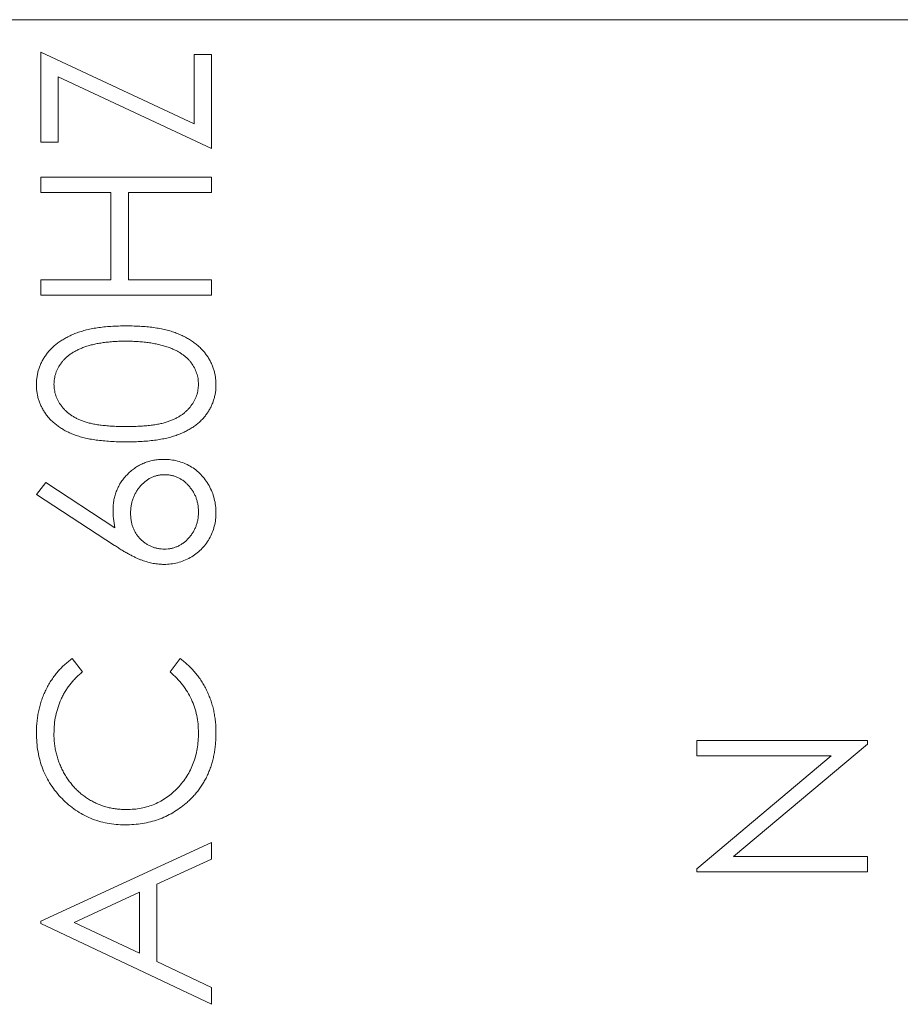
# Model space of a CAD drawing. Units: inches. Extents: x -7.7 to 36.2, y -12.4 to 31.3.
# Drawn here: x 18.3 to 18.8, y 0.1 to 0.7 of the extents above; entities that cross this region are included whole.
import ezdxf

# ---------------------------------------------------------------- set-up
doc = ezdxf.new("R2010")
doc.units = ezdxf.units.IN
doc.header["$MEASUREMENT"] = 0

msp = doc.modelspace()

# ---------------------------------------------------------------- linework, layer by layer
at = {"color": 0, "linetype": 'Continuous', "lineweight": 0, "extrusion": (0, 1, 2.22045e-16)}
for p, q in [((19.31344, 0.66943), (17.92344, 0.66943)), ((18.30928, 0.59477), (18.30928, 0.64953)), ((18.30928, 0.64953), (18.40276, 0.60583)), ((18.40276, 0.60583), (18.40276, 0.64819)), ((18.40276, 0.64819), (18.41344, 0.64819)), ((18.41344, 0.64819), (18.41344, 0.59077)), ((18.41344, 0.59077), (18.31996, 0.63446)), ((18.31996, 0.63446), (18.31996, 0.59477)), ((18.31996, 0.59477), (18.30928, 0.59477)), ((18.30928, 0.56406), (18.30928, 0.57341)), ((18.30928, 0.57341), (18.41344, 0.57341)), ((18.41344, 0.57341), (18.41344, 0.56406)), ((18.35201, 0.56406), (18.30928, 0.56406)), ((18.35201, 0.51064), (18.35201, 0.56406)), ((18.41344, 0.56406), (18.3627, 0.56406)), ((18.3627, 0.56406), (18.3627, 0.51064)), ((18.30928, 0.50129), (18.30928, 0.51064)), ((18.30928, 0.51064), (18.35201, 0.51064)), ((18.3627, 0.51064), (18.41344, 0.51064)), ((18.41344, 0.51064), (18.41344, 0.50129)), ((18.41344, 0.50129), (18.30928, 0.50129)), ((18.30661, 0.37976), (18.31226, 0.38696)), ((18.31226, 0.38696), (18.35435, 0.35944)), ((18.35414, 0.34867), (18.30661, 0.37976)), ((18.32839, 0.2796), (18.33465, 0.27142)), ((18.38807, 0.27142), (18.39427, 0.2796)), ((18.70928, 0.22018), (18.70928, 0.22952)), ((18.70928, 0.22952), (18.81344, 0.22952)), ((18.81344, 0.22952), (18.81344, 0.2274)), ((18.81344, 0.2274), (18.73165, 0.15874)), ((18.70928, 0.15136), (18.79126, 0.22018)), ((18.79126, 0.22018), (18.70928, 0.22018)), ((18.30928, 0.11935), (18.41344, 0.16742)), ((18.41344, 0.16742), (18.41344, 0.15726)), ((18.41344, 0.15726), (18.38006, 0.14186)), ((18.73165, 0.15874), (18.81344, 0.15874)), ((18.81344, 0.15874), (18.81344, 0.1494)), ((18.70928, 0.1494), (18.70928, 0.15136)), ((18.81344, 0.1494), (18.70928, 0.1494)), ((18.38006, 0.14186), (18.38006, 0.09464)), ((18.36937, 0.13694), (18.32958, 0.11858)), ((18.36937, 0.09971), (18.36937, 0.13694)), ((18.30928, 0.11801), (18.30928, 0.11935)), ((18.41344, 0.0686), (18.30928, 0.11801)), ((18.32958, 0.11858), (18.36937, 0.09971)), ((18.38006, 0.09464), (18.41344, 0.0788)), ((18.41344, 0.0788), (18.41344, 0.0686))]:
    msp.add_line(p, q, dxfattribs=at)
at = {"color": 0, "linetype": 'Continuous', "lineweight": 0}
for points, knots in [([(18.30661, 0.44664), (18.30662, 0.44747), (18.30663, 0.4483), (18.30669, 0.44913), (18.30675, 0.44994), (18.30686, 0.45076), (18.30698, 0.45157), (18.3071, 0.45236), (18.30724, 0.45315), (18.30742, 0.45392), (18.3076, 0.45471), (18.30782, 0.45548), (18.30807, 0.45624), (18.30831, 0.457), (18.30857, 0.45776), (18.30888, 0.45849), (18.30919, 0.45924), (18.30954, 0.45997), (18.3099, 0.46069), (18.31027, 0.46141), (18.31065, 0.46214), (18.31107, 0.46283), (18.3115, 0.46354), (18.31196, 0.46423), (18.31245, 0.4649), (18.31294, 0.46558), (18.31345, 0.46624), (18.31399, 0.46688), (18.31455, 0.46754), (18.31514, 0.46817), (18.31575, 0.46878), (18.31636, 0.4694), (18.31699, 0.46999), (18.31764, 0.47056), (18.31832, 0.47114), (18.31903, 0.47169), (18.31975, 0.47222), (18.32049, 0.47277), (18.32125, 0.47329), (18.32203, 0.47379), (18.32284, 0.47431), (18.32367, 0.47479), (18.32451, 0.47525), (18.32537, 0.47572), (18.32625, 0.47616), (18.32714, 0.47659), (18.32807, 0.47703), (18.32902, 0.47745), (18.32998, 0.47784), (18.33098, 0.47824), (18.332, 0.47861), (18.33302, 0.47894), (18.33412, 0.4793), (18.33523, 0.47963), (18.33634, 0.47992), (18.33751, 0.48023), (18.3387, 0.4805), (18.33989, 0.48074), (18.34115, 0.48099), (18.34242, 0.48121), (18.34369, 0.48141), (18.34503, 0.48161), (18.34638, 0.48178), (18.34773, 0.48193), (18.34917, 0.48208), (18.35061, 0.48221), (18.35205, 0.4823), (18.35357, 0.4824), (18.35509, 0.48247), (18.3566, 0.48251), (18.3582, 0.48256), (18.3598, 0.48258), (18.3614, 0.4826)], [0, 0, 0, 0, 0.033788, 0.033788, 0.033788, 0.067226, 0.067226, 0.067226, 0.099841, 0.099841, 0.099841, 0.132545, 0.132545, 0.132545, 0.16513, 0.16513, 0.16513, 0.198011, 0.198011, 0.198011, 0.23128, 0.23128, 0.23128, 0.265044, 0.265044, 0.265044, 0.299216, 0.299216, 0.299216, 0.334359, 0.334359, 0.334359, 0.369695, 0.369695, 0.369695, 0.406258, 0.406258, 0.406258, 0.443804, 0.443804, 0.443804, 0.482982, 0.482982, 0.482982, 0.523085, 0.523085, 0.523085, 0.565267, 0.565267, 0.565267, 0.609343, 0.609343, 0.609343, 0.656393, 0.656393, 0.656393, 0.705887, 0.705887, 0.705887, 0.758326, 0.758326, 0.758326, 0.813833, 0.813833, 0.813833, 0.872795, 0.872795, 0.872795, 0.934723, 0.934723, 0.934723, 1, 1, 1, 1]), ([(18.3614, 0.4826), (18.363, 0.48258), (18.36459, 0.48256), (18.36618, 0.48251), (18.3677, 0.48247), (18.36922, 0.48241), (18.37073, 0.4823), (18.37216, 0.48221), (18.37358, 0.48208), (18.37501, 0.48193), (18.37635, 0.48179), (18.3777, 0.48163), (18.37903, 0.48143), (18.3803, 0.48124), (18.38156, 0.48101), (18.38281, 0.48076), (18.384, 0.48052), (18.38518, 0.48025), (18.38636, 0.47995), (18.38746, 0.47966), (18.38855, 0.47936), (18.38963, 0.47901), (18.39066, 0.47867), (18.39166, 0.4783), (18.39266, 0.4779), (18.39361, 0.47752), (18.39455, 0.47711), (18.39548, 0.47667), (18.39637, 0.47625), (18.39724, 0.4758), (18.39811, 0.47533), (18.39894, 0.47488), (18.39976, 0.4744), (18.40057, 0.47389), (18.40135, 0.4734), (18.40212, 0.47288), (18.40286, 0.47233), (18.40358, 0.4718), (18.40428, 0.47124), (18.40495, 0.47066), (18.40561, 0.47009), (18.40625, 0.46949), (18.40687, 0.46886), (18.40748, 0.46825), (18.40807, 0.46762), (18.40862, 0.46697), (18.40917, 0.46632), (18.40969, 0.46565), (18.41019, 0.46496), (18.41068, 0.46428), (18.41115, 0.46359), (18.41159, 0.46288), (18.41201, 0.46218), (18.41241, 0.46146), (18.41278, 0.46073), (18.41314, 0.46), (18.41349, 0.45926), (18.4138, 0.45852), (18.41411, 0.45778), (18.41439, 0.45702), (18.41463, 0.45626), (18.41488, 0.4555), (18.4151, 0.45473), (18.41528, 0.45395), (18.41546, 0.45316), (18.41561, 0.45236), (18.41574, 0.45157), (18.41587, 0.45076), (18.41597, 0.44994), (18.41603, 0.44913), (18.41609, 0.4483), (18.4161, 0.44747), (18.41611, 0.44664)], [0, 0, 0, 0, 0.065069, 0.065069, 0.065069, 0.127067, 0.127067, 0.127067, 0.185532, 0.185532, 0.185532, 0.240785, 0.240785, 0.240785, 0.293004, 0.293004, 0.293004, 0.342556, 0.342556, 0.342556, 0.388955, 0.388955, 0.388955, 0.432815, 0.432815, 0.432815, 0.474671, 0.474671, 0.474671, 0.514821, 0.514821, 0.514821, 0.553655, 0.553655, 0.553655, 0.591479, 0.591479, 0.591479, 0.627861, 0.627861, 0.627861, 0.663639, 0.663639, 0.663639, 0.698823, 0.698823, 0.698823, 0.733433, 0.733433, 0.733433, 0.76763, 0.76763, 0.76763, 0.801074, 0.801074, 0.801074, 0.83425, 0.83425, 0.83425, 0.86697, 0.86697, 0.86697, 0.899712, 0.899712, 0.899712, 0.932696, 0.932696, 0.932696, 0.966173, 0.966173, 0.966173, 1, 1, 1, 1]), ([(18.36136, 0.47325), (18.36011, 0.47323), (18.35886, 0.47321), (18.3576, 0.47318), (18.35641, 0.47316), (18.35521, 0.47311), (18.35402, 0.47304), (18.35288, 0.47297), (18.35175, 0.47286), (18.35061, 0.47275), (18.34953, 0.47264), (18.34845, 0.47252), (18.34738, 0.47237), (18.34635, 0.47223), (18.34533, 0.47205), (18.34431, 0.47187), (18.34335, 0.4717), (18.34239, 0.47151), (18.34143, 0.47129), (18.34052, 0.47107), (18.33962, 0.47082), (18.33872, 0.47056), (18.33787, 0.4703), (18.33702, 0.47004), (18.33617, 0.46974), (18.33537, 0.46946), (18.33458, 0.46915), (18.3338, 0.46882), (18.33306, 0.46851), (18.33232, 0.46818), (18.3316, 0.46782), (18.33091, 0.46748), (18.33023, 0.46712), (18.32956, 0.46674), (18.32892, 0.46637), (18.32829, 0.46598), (18.32768, 0.46557), (18.32709, 0.46517), (18.32652, 0.46476), (18.32597, 0.46432), (18.32544, 0.46389), (18.32493, 0.46343), (18.32443, 0.46296), (18.32394, 0.4625), (18.32347, 0.46204), (18.32303, 0.46154), (18.3226, 0.46106), (18.3222, 0.46056), (18.32182, 0.46004), (18.32108, 0.45904), (18.32042, 0.45798), (18.31984, 0.45689), (18.31928, 0.45585), (18.3188, 0.45478), (18.31842, 0.45367), (18.31804, 0.4526), (18.31775, 0.45148), (18.31758, 0.45036), (18.31741, 0.44923), (18.31735, 0.44809), (18.31729, 0.44695)], [0, 0, 0, 0, 0.065674, 0.065674, 0.065674, 0.128473, 0.128473, 0.128473, 0.188155, 0.188155, 0.188155, 0.24508, 0.24508, 0.24508, 0.299416, 0.299416, 0.299416, 0.350785, 0.350785, 0.350785, 0.399899, 0.399899, 0.399899, 0.446624, 0.446624, 0.446624, 0.491202, 0.491202, 0.491202, 0.533319, 0.533319, 0.533319, 0.573791, 0.573791, 0.573791, 0.612461, 0.612461, 0.612461, 0.649528, 0.649528, 0.649528, 0.685459, 0.685459, 0.685459, 0.720284, 0.720284, 0.720284, 0.754012, 0.754012, 0.754012, 0.819093, 0.819093, 0.819093, 0.880506, 0.880506, 0.880506, 0.940318, 0.940318, 0.940318, 1, 1, 1, 1]), ([(18.38755, 0.4693), (18.38662, 0.46962), (18.38569, 0.46993), (18.38475, 0.47022), (18.38379, 0.47052), (18.38281, 0.47079), (18.38183, 0.47104), (18.38081, 0.47129), (18.37979, 0.4715), (18.37876, 0.4717), (18.3777, 0.47191), (18.37664, 0.47211), (18.37557, 0.47227), (18.37446, 0.47243), (18.37335, 0.47257), (18.37223, 0.47268), (18.37107, 0.47281), (18.36991, 0.47291), (18.36875, 0.473), (18.36754, 0.47308), (18.36633, 0.47315), (18.36512, 0.47318), (18.36386, 0.47322), (18.36261, 0.47324), (18.36136, 0.47325)], [0, 0, 0, 0, 0.110588, 0.110588, 0.110588, 0.224542, 0.224542, 0.224542, 0.342503, 0.342503, 0.342503, 0.464324, 0.464324, 0.464324, 0.590756, 0.590756, 0.590756, 0.722227, 0.722227, 0.722227, 0.858843, 0.858843, 0.858843, 1, 1, 1, 1]), ([(18.40543, 0.44695), (18.40538, 0.44811), (18.40533, 0.44926), (18.40516, 0.4504), (18.40499, 0.45153), (18.4047, 0.45265), (18.40432, 0.45374), (18.40394, 0.45484), (18.40347, 0.45592), (18.40293, 0.45695), (18.40235, 0.45803), (18.40169, 0.45907), (18.40097, 0.46006), (18.40059, 0.46057), (18.40019, 0.46106), (18.39978, 0.46154), (18.39936, 0.46202), (18.39892, 0.46248), (18.39846, 0.46292), (18.39799, 0.46337), (18.39749, 0.4638), (18.39698, 0.46421), (18.39646, 0.46463), (18.39592, 0.46504), (18.39537, 0.46542), (18.39481, 0.46581), (18.39423, 0.46618), (18.39364, 0.46653), (18.39302, 0.46689), (18.39239, 0.46723), (18.39174, 0.46755), (18.39108, 0.46788), (18.3904, 0.46819), (18.38972, 0.46847), (18.389, 0.46876), (18.38827, 0.46903), (18.38755, 0.4693)], [0, 0, 0, 0, 0.112802, 0.112802, 0.112802, 0.225203, 0.225203, 0.225203, 0.339663, 0.339663, 0.339663, 0.459731, 0.459731, 0.459731, 0.521784, 0.521784, 0.521784, 0.583969, 0.583969, 0.583969, 0.64821, 0.64821, 0.64821, 0.71391, 0.71391, 0.71391, 0.781027, 0.781027, 0.781027, 0.851466, 0.851466, 0.851466, 0.924059, 0.924059, 0.924059, 1, 1, 1, 1]), ([(18.3614, 0.41182), (18.35973, 0.41183), (18.35806, 0.41183), (18.35639, 0.41188), (18.35482, 0.41192), (18.35325, 0.41199), (18.35168, 0.41209), (18.35019, 0.41218), (18.34871, 0.4123), (18.34723, 0.41244), (18.34585, 0.41258), (18.34448, 0.41274), (18.3431, 0.41292), (18.34182, 0.41309), (18.34054, 0.41329), (18.33926, 0.41353), (18.33807, 0.41375), (18.33689, 0.41401), (18.33572, 0.4143), (18.33462, 0.41457), (18.33354, 0.41486), (18.33246, 0.4152), (18.33146, 0.4155), (18.33047, 0.41584), (18.3295, 0.41622), (18.32857, 0.41657), (18.32766, 0.41696), (18.32676, 0.41737), (18.32589, 0.41776), (18.32504, 0.41818), (18.3242, 0.41864), (18.32339, 0.41908), (18.3226, 0.41955), (18.32182, 0.42004), (18.32106, 0.42051), (18.32031, 0.42101), (18.31959, 0.42154), (18.31888, 0.42205), (18.3182, 0.42259), (18.31754, 0.42315), (18.31689, 0.42369), (18.31627, 0.42426), (18.31566, 0.42486), (18.31507, 0.42544), (18.3145, 0.42606), (18.31395, 0.42669), (18.31341, 0.42733), (18.31289, 0.42798), (18.31241, 0.42865), (18.31193, 0.42932), (18.31148, 0.43), (18.31105, 0.4307), (18.31063, 0.43139), (18.31023, 0.43209), (18.30986, 0.43281), (18.3095, 0.43351), (18.30918, 0.43423), (18.30888, 0.43496), (18.30858, 0.43569), (18.30831, 0.43644), (18.30807, 0.43719), (18.30782, 0.43794), (18.3076, 0.4387), (18.30742, 0.43946), (18.30723, 0.44024), (18.30708, 0.44102), (18.30696, 0.4418), (18.30684, 0.44259), (18.30674, 0.44338), (18.30669, 0.44418), (18.30663, 0.445), (18.30662, 0.44582), (18.30661, 0.44664)], [0, 0, 0, 0, 0.06859, 0.06859, 0.06859, 0.133236, 0.133236, 0.133236, 0.194298, 0.194298, 0.194298, 0.251261, 0.251261, 0.251261, 0.304491, 0.304491, 0.304491, 0.354209, 0.354209, 0.354209, 0.400451, 0.400451, 0.400451, 0.443378, 0.443378, 0.443378, 0.483979, 0.483979, 0.483979, 0.523213, 0.523213, 0.523213, 0.561001, 0.561001, 0.561001, 0.597856, 0.597856, 0.597856, 0.633471, 0.633471, 0.633471, 0.668265, 0.668265, 0.668265, 0.702638, 0.702638, 0.702638, 0.736825, 0.736825, 0.736825, 0.77043, 0.77043, 0.77043, 0.803572, 0.803572, 0.803572, 0.835925, 0.835925, 0.835925, 0.86847, 0.86847, 0.86847, 0.900854, 0.900854, 0.900854, 0.933471, 0.933471, 0.933471, 0.96626, 0.96626, 0.96626, 1, 1, 1, 1]), ([(18.31729, 0.44695), (18.31735, 0.4458), (18.31741, 0.44465), (18.31758, 0.44351), (18.31775, 0.44237), (18.31804, 0.44124), (18.31842, 0.44015), (18.3188, 0.43904), (18.31928, 0.43796), (18.31984, 0.43692), (18.32042, 0.43582), (18.32108, 0.43477), (18.32182, 0.43377), (18.3222, 0.43325), (18.3226, 0.43275), (18.32303, 0.43226), (18.32345, 0.43178), (18.3239, 0.43132), (18.32436, 0.43087), (18.32483, 0.43041), (18.32532, 0.42997), (18.32582, 0.42955), (18.32634, 0.42913), (18.32688, 0.42872), (18.32743, 0.42834), (18.328, 0.42795), (18.32859, 0.42757), (18.32918, 0.42722), (18.32979, 0.42685), (18.33041, 0.4265), (18.33104, 0.42617), (18.3317, 0.42583), (18.33237, 0.42553), (18.33304, 0.42523), (18.33375, 0.42493), (18.33447, 0.42464), (18.33519, 0.42438), (18.33596, 0.4241), (18.33674, 0.42385), (18.33753, 0.42363), (18.33839, 0.42338), (18.33926, 0.42317), (18.34014, 0.42298), (18.34109, 0.42277), (18.34205, 0.42258), (18.34302, 0.42242), (18.34406, 0.42224), (18.34512, 0.4221), (18.34617, 0.42198), (18.3473, 0.42184), (18.34844, 0.42172), (18.34957, 0.42162), (18.35079, 0.42152), (18.352, 0.42144), (18.35322, 0.42137), (18.35454, 0.4213), (18.35585, 0.42124), (18.35717, 0.42121), (18.35856, 0.42117), (18.35996, 0.42117), (18.36136, 0.42116)], [0, 0, 0, 0, 0.060377, 0.060377, 0.060377, 0.120865, 0.120865, 0.120865, 0.182579, 0.182579, 0.182579, 0.247626, 0.247626, 0.247626, 0.281336, 0.281336, 0.281336, 0.315119, 0.315119, 0.315119, 0.349457, 0.349457, 0.349457, 0.384606, 0.384606, 0.384606, 0.421016, 0.421016, 0.421016, 0.458237, 0.458237, 0.458237, 0.496894, 0.496894, 0.496894, 0.537315, 0.537315, 0.537315, 0.58021, 0.58021, 0.58021, 0.627167, 0.627167, 0.627167, 0.678438, 0.678438, 0.678438, 0.734024, 0.734024, 0.734024, 0.793778, 0.793778, 0.793778, 0.857736, 0.857736, 0.857736, 0.926709, 0.926709, 0.926709, 1, 1, 1, 1]), ([(18.36136, 0.42116), (18.36275, 0.42117), (18.36414, 0.42117), (18.36553, 0.42121), (18.36684, 0.42124), (18.36815, 0.4213), (18.36946, 0.42137), (18.37067, 0.42144), (18.37189, 0.42152), (18.37311, 0.42162), (18.37424, 0.42171), (18.37538, 0.42182), (18.37651, 0.42196), (18.37756, 0.42208), (18.3786, 0.42224), (18.37964, 0.42242), (18.3806, 0.42258), (18.38155, 0.42275), (18.3825, 0.42296), (18.38337, 0.42315), (18.38424, 0.42336), (18.38511, 0.42361), (18.38589, 0.42383), (18.38667, 0.42408), (18.38744, 0.42436), (18.38817, 0.42462), (18.38889, 0.4249), (18.38959, 0.42521), (18.39027, 0.42551), (18.39094, 0.42582), (18.3916, 0.42615), (18.39223, 0.42647), (18.39286, 0.42681), (18.39347, 0.42717), (18.39407, 0.42753), (18.39466, 0.4279), (18.39523, 0.4283), (18.39578, 0.42869), (18.39631, 0.4291), (18.39683, 0.42953), (18.39734, 0.42995), (18.39784, 0.43039), (18.39832, 0.43085), (18.39878, 0.4313), (18.39922, 0.43177), (18.39965, 0.43226), (18.40007, 0.43275), (18.40048, 0.43325), (18.40086, 0.43377), (18.40161, 0.43477), (18.40228, 0.43583), (18.40286, 0.43694), (18.40342, 0.43799), (18.40389, 0.43907), (18.40428, 0.44019), (18.40466, 0.44128), (18.40496, 0.4424), (18.40514, 0.44353), (18.40532, 0.44466), (18.40537, 0.44581), (18.40543, 0.44695)], [0, 0, 0, 0, 0.072955, 0.072955, 0.072955, 0.141591, 0.141591, 0.141591, 0.205573, 0.205573, 0.205573, 0.265315, 0.265315, 0.265315, 0.320613, 0.320613, 0.320613, 0.371477, 0.371477, 0.371477, 0.418453, 0.418453, 0.418453, 0.461364, 0.461364, 0.461364, 0.501801, 0.501801, 0.501801, 0.540474, 0.540474, 0.540474, 0.577852, 0.577852, 0.577852, 0.614276, 0.614276, 0.614276, 0.64966, 0.64966, 0.64966, 0.684283, 0.684283, 0.684283, 0.718344, 0.718344, 0.718344, 0.752068, 0.752068, 0.752068, 0.817643, 0.817643, 0.817643, 0.879716, 0.879716, 0.879716, 0.939962, 0.939962, 0.939962, 1, 1, 1, 1]), ([(18.41611, 0.44664), (18.4161, 0.44582), (18.41609, 0.445), (18.41603, 0.44418), (18.41598, 0.44338), (18.41588, 0.44259), (18.41576, 0.4418), (18.41564, 0.44102), (18.41548, 0.44024), (18.4153, 0.43946), (18.41512, 0.43871), (18.41491, 0.43795), (18.41467, 0.43721), (18.41444, 0.43646), (18.41418, 0.43572), (18.41388, 0.435), (18.41358, 0.43427), (18.41324, 0.43355), (18.41288, 0.43285), (18.41251, 0.43214), (18.41213, 0.43144), (18.41171, 0.43076), (18.41129, 0.43007), (18.41085, 0.42939), (18.41038, 0.42874), (18.4099, 0.42807), (18.40939, 0.42742), (18.40885, 0.4268), (18.40831, 0.42616), (18.40775, 0.42555), (18.40716, 0.42496), (18.40656, 0.42436), (18.40593, 0.42379), (18.40528, 0.42325), (18.40462, 0.42269), (18.40393, 0.42215), (18.40322, 0.42164), (18.40249, 0.42112), (18.40175, 0.42062), (18.40099, 0.42014), (18.4002, 0.41965), (18.3994, 0.41918), (18.39859, 0.41874), (18.39774, 0.41828), (18.39687, 0.41785), (18.396, 0.41745), (18.39509, 0.41703), (18.39417, 0.41664), (18.39324, 0.41628), (18.39226, 0.4159), (18.39127, 0.41555), (18.39026, 0.41524), (18.38918, 0.4149), (18.38809, 0.41459), (18.38698, 0.41432), (18.38581, 0.41403), (18.38463, 0.41379), (18.38344, 0.41357), (18.38216, 0.41333), (18.38088, 0.41312), (18.3796, 0.41294), (18.37822, 0.41275), (18.37685, 0.41258), (18.37547, 0.41244), (18.374, 0.41229), (18.37253, 0.41218), (18.37106, 0.41209), (18.3695, 0.41199), (18.36793, 0.41192), (18.36637, 0.41188), (18.36471, 0.41183), (18.36306, 0.41183), (18.3614, 0.41182)], [0, 0, 0, 0, 0.033789, 0.033789, 0.033789, 0.066625, 0.066625, 0.066625, 0.099289, 0.099289, 0.099289, 0.131367, 0.131367, 0.131367, 0.163592, 0.163592, 0.163592, 0.196113, 0.196113, 0.196113, 0.228912, 0.228912, 0.228912, 0.26217, 0.26217, 0.26217, 0.296004, 0.296004, 0.296004, 0.330232, 0.330232, 0.330232, 0.365076, 0.365076, 0.365076, 0.400968, 0.400968, 0.400968, 0.437877, 0.437877, 0.437877, 0.475966, 0.475966, 0.475966, 0.51564, 0.51564, 0.51564, 0.556675, 0.556675, 0.556675, 0.600028, 0.600028, 0.600028, 0.64669, 0.64669, 0.64669, 0.696419, 0.696419, 0.696419, 0.749772, 0.749772, 0.749772, 0.80685, 0.80685, 0.80685, 0.86743, 0.86743, 0.86743, 0.931884, 0.931884, 0.931884, 1, 1, 1, 1]), ([(18.35335, 0.37023), (18.35338, 0.37129), (18.3534, 0.37235), (18.35349, 0.3734), (18.35358, 0.37442), (18.35372, 0.37544), (18.35391, 0.37645), (18.35409, 0.37743), (18.35432, 0.37841), (18.3546, 0.37937), (18.35488, 0.38032), (18.3552, 0.38125), (18.35558, 0.38216), (18.35595, 0.38307), (18.35637, 0.38396), (18.35683, 0.38483), (18.3573, 0.38572), (18.3578, 0.38657), (18.35836, 0.3874), (18.35892, 0.38824), (18.35953, 0.38904), (18.36017, 0.38982), (18.36083, 0.39062), (18.36153, 0.3914), (18.36226, 0.39214), (18.36299, 0.39288), (18.36376, 0.39358), (18.36455, 0.39425), (18.36533, 0.3949), (18.36614, 0.39551), (18.36697, 0.39608), (18.36779, 0.39664), (18.36864, 0.39716), (18.36952, 0.39763), (18.37039, 0.39809), (18.37129, 0.39851), (18.37221, 0.39888), (18.37313, 0.39925), (18.37406, 0.39958), (18.37501, 0.39986), (18.37597, 0.40015), (18.37696, 0.40038), (18.37795, 0.40057), (18.37896, 0.40076), (18.37999, 0.4009), (18.38102, 0.40099), (18.38208, 0.40107), (18.38314, 0.4011), (18.38421, 0.40113)], [0, 0, 0, 0, 0.065232, 0.065232, 0.065232, 0.128407, 0.128407, 0.128407, 0.19007, 0.19007, 0.19007, 0.250947, 0.250947, 0.250947, 0.311551, 0.311551, 0.311551, 0.372869, 0.372869, 0.372869, 0.435031, 0.435031, 0.435031, 0.49908, 0.49908, 0.49908, 0.5631, 0.5631, 0.5631, 0.62552, 0.62552, 0.62552, 0.686691, 0.686691, 0.686691, 0.747683, 0.747683, 0.747683, 0.80856, 0.80856, 0.80856, 0.87074, 0.87074, 0.87074, 0.93434, 0.93434, 0.93434, 1, 1, 1, 1]), ([(18.38421, 0.40113), (18.38567, 0.40109), (18.38712, 0.40105), (18.38857, 0.40088), (18.38997, 0.40072), (18.39136, 0.40044), (18.39272, 0.40009), (18.39406, 0.39974), (18.39537, 0.39932), (18.39665, 0.39879), (18.39792, 0.39827), (18.39916, 0.39765), (18.40036, 0.39696), (18.40156, 0.39627), (18.40271, 0.39551), (18.4038, 0.39466), (18.40488, 0.39382), (18.4059, 0.39289), (18.40685, 0.39191), (18.40781, 0.39091), (18.40872, 0.38985), (18.40954, 0.38874), (18.41039, 0.38758), (18.41116, 0.38636), (18.41186, 0.38511), (18.41256, 0.38384), (18.41318, 0.38254), (18.41371, 0.3812), (18.41425, 0.37988), (18.41469, 0.37852), (18.41505, 0.37713), (18.41541, 0.37576), (18.41568, 0.37435), (18.41584, 0.37294), (18.41601, 0.37149), (18.41606, 0.37004), (18.41611, 0.36858)], [0, 0, 0, 0, 0.08595, 0.08595, 0.08595, 0.16913, 0.16913, 0.16913, 0.250406, 0.250406, 0.250406, 0.33193, 0.33193, 0.33193, 0.413348, 0.413348, 0.413348, 0.494159, 0.494159, 0.494159, 0.57601, 0.57601, 0.57601, 0.660748, 0.660748, 0.660748, 0.745776, 0.745776, 0.745776, 0.830039, 0.830039, 0.830039, 0.914025, 0.914025, 0.914025, 1, 1, 1, 1]), ([(18.38477, 0.39178), (18.38406, 0.39177), (18.38335, 0.39175), (18.38264, 0.39168), (18.38196, 0.39161), (18.38129, 0.39149), (18.38062, 0.39135), (18.37996, 0.3912), (18.3793, 0.39103), (18.37866, 0.39082), (18.37802, 0.39061), (18.37739, 0.39036), (18.37678, 0.39007), (18.37616, 0.38978), (18.37557, 0.38945), (18.37499, 0.38909), (18.3744, 0.38872), (18.37383, 0.38833), (18.37328, 0.3879), (18.3727, 0.38746), (18.37215, 0.387), (18.37163, 0.3865), (18.37109, 0.386), (18.37057, 0.38546), (18.37008, 0.3849), (18.36958, 0.38433), (18.36911, 0.38374), (18.36866, 0.38312), (18.36823, 0.38252), (18.36782, 0.3819), (18.36743, 0.38127), (18.36705, 0.38064), (18.3667, 0.37999), (18.36639, 0.37933), (18.36608, 0.37867), (18.3658, 0.37799), (18.36555, 0.3773), (18.3653, 0.3766), (18.36508, 0.37589), (18.36489, 0.37517), (18.36469, 0.37444), (18.36453, 0.37371), (18.36441, 0.37296), (18.36428, 0.3722), (18.36419, 0.37143), (18.36414, 0.37067), (18.36408, 0.36987), (18.36405, 0.36907), (18.36403, 0.36827)], [0, 0, 0, 0, 0.061141, 0.061141, 0.061141, 0.12, 0.12, 0.12, 0.178235, 0.178235, 0.178235, 0.236269, 0.236269, 0.236269, 0.294945, 0.294945, 0.294945, 0.354735, 0.354735, 0.354735, 0.416752, 0.416752, 0.416752, 0.48069, 0.48069, 0.48069, 0.545861, 0.545861, 0.545861, 0.609791, 0.609791, 0.609791, 0.673008, 0.673008, 0.673008, 0.735826, 0.735826, 0.735826, 0.799829, 0.799829, 0.799829, 0.864768, 0.864768, 0.864768, 0.931084, 0.931084, 0.931084, 1, 1, 1, 1]), ([(18.40543, 0.36908), (18.40541, 0.36985), (18.40538, 0.37063), (18.40533, 0.3714), (18.40527, 0.37214), (18.40518, 0.37288), (18.40506, 0.37361), (18.40493, 0.37433), (18.40477, 0.37505), (18.40458, 0.37576), (18.40439, 0.37645), (18.40418, 0.37713), (18.40393, 0.3778), (18.40368, 0.37847), (18.40339, 0.37912), (18.40307, 0.37976), (18.40275, 0.38041), (18.40241, 0.38103), (18.40203, 0.38164), (18.40165, 0.38225), (18.40123, 0.38284), (18.4008, 0.38342), (18.40035, 0.38401), (18.39988, 0.38458), (18.39938, 0.38513), (18.39889, 0.38567), (18.39837, 0.38619), (18.39784, 0.38669), (18.39732, 0.38717), (18.39678, 0.38763), (18.39621, 0.38805), (18.39566, 0.38845), (18.39509, 0.38883), (18.3945, 0.38917), (18.39391, 0.38952), (18.39332, 0.38983), (18.3927, 0.39011), (18.3921, 0.39039), (18.39148, 0.39064), (18.39084, 0.39084), (18.39021, 0.39105), (18.38956, 0.39123), (18.3889, 0.39137), (18.38824, 0.39151), (18.38756, 0.39162), (18.38688, 0.39168), (18.38618, 0.39174), (18.38548, 0.39176), (18.38477, 0.39178)], [0, 0, 0, 0, 0.067955, 0.067955, 0.067955, 0.133269, 0.133269, 0.133269, 0.197814, 0.197814, 0.197814, 0.260677, 0.260677, 0.260677, 0.323397, 0.323397, 0.323397, 0.386364, 0.386364, 0.386364, 0.449644, 0.449644, 0.449644, 0.514795, 0.514795, 0.514795, 0.579233, 0.579233, 0.579233, 0.641329, 0.641329, 0.641329, 0.701377, 0.701377, 0.701377, 0.760739, 0.760739, 0.760739, 0.819228, 0.819228, 0.819228, 0.878125, 0.878125, 0.878125, 0.938154, 0.938154, 0.938154, 1, 1, 1, 1]), ([(18.35435, 0.35944), (18.35406, 0.36127), (18.35376, 0.3631), (18.3536, 0.36495), (18.35344, 0.3667), (18.35339, 0.36846), (18.35335, 0.37023)], [0, 0, 0, 0, 0.512659, 0.512659, 0.512659, 1, 1, 1, 1]), ([(18.36403, 0.36827), (18.36405, 0.36747), (18.36408, 0.36668), (18.36414, 0.36589), (18.36419, 0.36513), (18.36428, 0.36438), (18.36441, 0.36363), (18.36453, 0.36291), (18.36469, 0.36219), (18.36489, 0.36148), (18.36508, 0.36079), (18.3653, 0.36011), (18.36555, 0.35944), (18.3658, 0.35879), (18.36607, 0.35814), (18.36639, 0.35752), (18.3667, 0.3569), (18.36705, 0.3563), (18.36743, 0.35573), (18.36781, 0.35514), (18.36823, 0.35458), (18.36866, 0.35404), (18.36911, 0.35348), (18.36958, 0.35295), (18.37008, 0.35245), (18.37057, 0.35195), (18.37109, 0.35148), (18.37163, 0.35103), (18.37216, 0.35059), (18.37271, 0.35018), (18.37328, 0.3498), (18.37383, 0.34943), (18.3744, 0.34908), (18.37499, 0.34876), (18.37557, 0.34844), (18.37617, 0.34815), (18.37678, 0.3479), (18.37739, 0.34765), (18.37802, 0.34742), (18.37866, 0.34723), (18.3793, 0.34704), (18.37996, 0.34688), (18.38062, 0.34675), (18.38129, 0.34663), (18.38197, 0.34654), (18.38264, 0.34648), (18.38335, 0.34642), (18.38406, 0.3464), (18.38477, 0.34638)], [0, 0, 0, 0, 0.070604, 0.070604, 0.070604, 0.137909, 0.137909, 0.137909, 0.203208, 0.203208, 0.203208, 0.266995, 0.266995, 0.266995, 0.329066, 0.329066, 0.329066, 0.390617, 0.390617, 0.390617, 0.45262, 0.45262, 0.45262, 0.515719, 0.515719, 0.515719, 0.577901, 0.577901, 0.577901, 0.638908, 0.638908, 0.638908, 0.698333, 0.698333, 0.698333, 0.757281, 0.757281, 0.757281, 0.816383, 0.816383, 0.816383, 0.876259, 0.876259, 0.876259, 0.936813, 0.936813, 0.936813, 1, 1, 1, 1]), ([(18.41611, 0.36858), (18.41607, 0.36718), (18.41602, 0.36578), (18.41586, 0.36439), (18.41571, 0.36302), (18.41544, 0.36167), (18.41509, 0.36034), (18.41474, 0.35901), (18.41431, 0.35771), (18.4138, 0.35644), (18.41328, 0.35515), (18.41267, 0.3539), (18.41198, 0.3527), (18.4113, 0.3515), (18.41054, 0.35034), (18.40971, 0.34924), (18.40889, 0.34815), (18.408, 0.34713), (18.40704, 0.34617), (18.40606, 0.3452), (18.40501, 0.3443), (18.40391, 0.34348), (18.40278, 0.34264), (18.4016, 0.34188), (18.40038, 0.3412), (18.39915, 0.34052), (18.39788, 0.33991), (18.39658, 0.33939), (18.3953, 0.33887), (18.394, 0.33842), (18.39266, 0.33807), (18.39132, 0.33772), (18.38996, 0.33746), (18.38859, 0.3373), (18.3872, 0.33714), (18.3858, 0.33708), (18.3844, 0.33703)], [0, 0, 0, 0, 0.084348, 0.084348, 0.084348, 0.167078, 0.167078, 0.167078, 0.249605, 0.249605, 0.249605, 0.332974, 0.332974, 0.332974, 0.416161, 0.416161, 0.416161, 0.497811, 0.497811, 0.497811, 0.580686, 0.580686, 0.580686, 0.664926, 0.664926, 0.664926, 0.749428, 0.749428, 0.749428, 0.832484, 0.832484, 0.832484, 0.915626, 0.915626, 0.915626, 1, 1, 1, 1]), ([(18.38477, 0.34638), (18.38548, 0.3464), (18.38618, 0.34642), (18.38688, 0.34648), (18.38756, 0.34655), (18.38824, 0.34665), (18.3889, 0.34679), (18.38956, 0.34693), (18.39021, 0.34711), (18.39084, 0.34732), (18.39148, 0.34753), (18.39209, 0.34777), (18.3927, 0.34805), (18.39332, 0.34832), (18.39392, 0.34862), (18.3945, 0.34896), (18.39509, 0.34931), (18.39566, 0.3497), (18.39621, 0.35011), (18.39677, 0.35053), (18.39732, 0.35098), (18.39784, 0.35145), (18.39838, 0.35194), (18.39889, 0.35247), (18.39938, 0.35301), (18.39988, 0.35356), (18.40035, 0.35413), (18.4008, 0.35472), (18.40124, 0.3553), (18.40165, 0.3559), (18.40203, 0.35652), (18.40241, 0.35713), (18.40275, 0.35775), (18.40307, 0.3584), (18.40339, 0.35904), (18.40368, 0.35969), (18.40393, 0.36036), (18.40418, 0.36103), (18.40439, 0.36171), (18.40458, 0.3624), (18.40477, 0.36311), (18.40493, 0.36383), (18.40506, 0.36455), (18.40518, 0.36528), (18.40527, 0.36602), (18.40533, 0.36676), (18.40538, 0.36753), (18.40541, 0.36831), (18.40543, 0.36908)], [0, 0, 0, 0, 0.061835, 0.061835, 0.061835, 0.121854, 0.121854, 0.121854, 0.180741, 0.180741, 0.180741, 0.23922, 0.23922, 0.23922, 0.298291, 0.298291, 0.298291, 0.358667, 0.358667, 0.358667, 0.420363, 0.420363, 0.420363, 0.48479, 0.48479, 0.48479, 0.549929, 0.549929, 0.549929, 0.613703, 0.613703, 0.613703, 0.676659, 0.676659, 0.676659, 0.739368, 0.739368, 0.739368, 0.80222, 0.80222, 0.80222, 0.866754, 0.866754, 0.866754, 0.932057, 0.932057, 0.932057, 1, 1, 1, 1]), ([(18.3844, 0.33703), (18.38332, 0.33706), (18.38225, 0.3371), (18.38118, 0.3372), (18.38007, 0.3373), (18.37896, 0.33746), (18.37787, 0.33768), (18.37673, 0.3379), (18.3756, 0.33816), (18.37449, 0.33847), (18.37332, 0.33879), (18.37216, 0.33915), (18.37102, 0.33957), (18.37042, 0.3398), (18.36982, 0.34004), (18.36923, 0.34028), (18.36859, 0.34055), (18.36795, 0.34081), (18.36733, 0.3411), (18.36667, 0.3414), (18.36602, 0.34173), (18.36537, 0.34206), (18.36468, 0.34241), (18.36398, 0.34276), (18.3633, 0.34312), (18.36257, 0.34351), (18.36185, 0.34392), (18.36113, 0.34433), (18.36038, 0.34476), (18.35964, 0.3452), (18.3589, 0.34565), (18.35811, 0.34612), (18.35733, 0.34661), (18.35656, 0.34711), (18.35575, 0.34763), (18.35495, 0.34815), (18.35414, 0.34867)], [0, 0, 0, 0, 0.097818, 0.097818, 0.097818, 0.199726, 0.199726, 0.199726, 0.305276, 0.305276, 0.305276, 0.415811, 0.415811, 0.415811, 0.474472, 0.474472, 0.474472, 0.537274, 0.537274, 0.537274, 0.603657, 0.603657, 0.603657, 0.674299, 0.674299, 0.674299, 0.749834, 0.749834, 0.749834, 0.828598, 0.828598, 0.828598, 0.912378, 0.912378, 0.912378, 1, 1, 1, 1]), ([(18.30661, 0.23416), (18.30662, 0.23535), (18.30663, 0.23655), (18.30669, 0.23775), (18.30674, 0.23892), (18.30684, 0.24009), (18.30696, 0.24125), (18.30708, 0.24239), (18.30724, 0.24352), (18.30742, 0.24465), (18.3076, 0.24576), (18.30781, 0.24687), (18.30805, 0.24797), (18.30828, 0.24906), (18.30854, 0.25013), (18.30884, 0.2512), (18.30913, 0.25226), (18.30946, 0.25332), (18.30982, 0.25436), (18.31018, 0.25539), (18.31057, 0.25641), (18.31099, 0.25742), (18.3114, 0.25842), (18.31185, 0.25941), (18.31232, 0.26039), (18.3128, 0.26135), (18.3133, 0.26231), (18.31383, 0.26324), (18.31435, 0.26417), (18.3149, 0.26508), (18.31547, 0.26598), (18.31605, 0.26687), (18.31664, 0.26774), (18.31727, 0.26859), (18.31789, 0.26943), (18.31854, 0.27025), (18.31921, 0.27105), (18.31988, 0.27185), (18.32058, 0.27263), (18.3213, 0.27339), (18.32201, 0.27414), (18.32275, 0.27489), (18.32351, 0.2756), (18.32428, 0.27631), (18.32507, 0.277), (18.32589, 0.27766), (18.32671, 0.27833), (18.32755, 0.27897), (18.32839, 0.2796)], [0, 0, 0, 0, 0.068539, 0.068539, 0.068539, 0.135666, 0.135666, 0.135666, 0.20119, 0.20119, 0.20119, 0.265649, 0.265649, 0.265649, 0.329225, 0.329225, 0.329225, 0.392226, 0.392226, 0.392226, 0.454893, 0.454893, 0.454893, 0.516942, 0.516942, 0.516942, 0.578597, 0.578597, 0.578597, 0.63954, 0.63954, 0.63954, 0.699984, 0.699984, 0.699984, 0.759837, 0.759837, 0.759837, 0.819651, 0.819651, 0.819651, 0.87937, 0.87937, 0.87937, 0.939519, 0.939519, 0.939519, 1, 1, 1, 1]), ([(18.39427, 0.2796), (18.39512, 0.27895), (18.39597, 0.27829), (18.39679, 0.2776), (18.39761, 0.27692), (18.39841, 0.27621), (18.39919, 0.27547), (18.39996, 0.27475), (18.4007, 0.27401), (18.40142, 0.27324), (18.40214, 0.27248), (18.40284, 0.27169), (18.40351, 0.27088), (18.40418, 0.27007), (18.40483, 0.26925), (18.40545, 0.2684), (18.40608, 0.26755), (18.40667, 0.26668), (18.40725, 0.26579), (18.40782, 0.2649), (18.40837, 0.26398), (18.40889, 0.26306), (18.40942, 0.26212), (18.40993, 0.26118), (18.4104, 0.26022), (18.41087, 0.25925), (18.41132, 0.25827), (18.41173, 0.25728), (18.41215, 0.25628), (18.41254, 0.25527), (18.4129, 0.25425), (18.41326, 0.25323), (18.41358, 0.25219), (18.41388, 0.25114), (18.41418, 0.25008), (18.41446, 0.24901), (18.4147, 0.24793), (18.41493, 0.24684), (18.41513, 0.24575), (18.4153, 0.24465), (18.41548, 0.24353), (18.41564, 0.2424), (18.41576, 0.24127), (18.41589, 0.24013), (18.41598, 0.23898), (18.41603, 0.23783), (18.41609, 0.23665), (18.4161, 0.23546), (18.41611, 0.23428)], [0, 0, 0, 0, 0.061682, 0.061682, 0.061682, 0.123068, 0.123068, 0.123068, 0.183498, 0.183498, 0.183498, 0.243757, 0.243757, 0.243757, 0.30407, 0.30407, 0.30407, 0.364662, 0.364662, 0.364662, 0.425753, 0.425753, 0.425753, 0.487206, 0.487206, 0.487206, 0.549042, 0.549042, 0.549042, 0.611116, 0.611116, 0.611116, 0.673509, 0.673509, 0.673509, 0.73695, 0.73695, 0.73695, 0.800708, 0.800708, 0.800708, 0.865996, 0.865996, 0.865996, 0.932092, 0.932092, 0.932092, 1, 1, 1, 1]), ([(18.33465, 0.27142), (18.33396, 0.27084), (18.33326, 0.27026), (18.33259, 0.26965), (18.33192, 0.26905), (18.33127, 0.26843), (18.33064, 0.26779), (18.33002, 0.26716), (18.32942, 0.26652), (18.32883, 0.26585), (18.32825, 0.2652), (18.32768, 0.26452), (18.32714, 0.26383), (18.3266, 0.26314), (18.32609, 0.26242), (18.32559, 0.2617), (18.3251, 0.26098), (18.32461, 0.26025), (18.32415, 0.25951), (18.3237, 0.25876), (18.32327, 0.25799), (18.32286, 0.25721), (18.32245, 0.25643), (18.32206, 0.25564), (18.32169, 0.25484), (18.32096, 0.25322), (18.32032, 0.25156), (18.31977, 0.24987), (18.31922, 0.24816), (18.31877, 0.24643), (18.3184, 0.24467), (18.31802, 0.24288), (18.31773, 0.24107), (18.31756, 0.23925), (18.31739, 0.23736), (18.31734, 0.23547), (18.31729, 0.23357)], [0, 0, 0, 0, 0.063158, 0.063158, 0.063158, 0.125464, 0.125464, 0.125464, 0.187105, 0.187105, 0.187105, 0.248272, 0.248272, 0.248272, 0.309267, 0.309267, 0.309267, 0.370082, 0.370082, 0.370082, 0.431199, 0.431199, 0.431199, 0.492677, 0.492677, 0.492677, 0.616182, 0.616182, 0.616182, 0.740867, 0.740867, 0.740867, 0.868194, 0.868194, 0.868194, 1, 1, 1, 1]), ([(18.40543, 0.23422), (18.40538, 0.23604), (18.40533, 0.23786), (18.40516, 0.23966), (18.40499, 0.24142), (18.40472, 0.24316), (18.40435, 0.24488), (18.40398, 0.24657), (18.40353, 0.24823), (18.40299, 0.24987), (18.40245, 0.2515), (18.40182, 0.25309), (18.40109, 0.25465), (18.40036, 0.2562), (18.39955, 0.25771), (18.39865, 0.25918), (18.39773, 0.26067), (18.39674, 0.26211), (18.39567, 0.26349), (18.39457, 0.26492), (18.39339, 0.26628), (18.39214, 0.26756), (18.39084, 0.2689), (18.38945, 0.27016), (18.38807, 0.27142)], [0, 0, 0, 0, 0.128515, 0.128515, 0.128515, 0.252949, 0.252949, 0.252949, 0.374755, 0.374755, 0.374755, 0.49594, 0.49594, 0.49594, 0.617181, 0.617181, 0.617181, 0.740909, 0.740909, 0.740909, 0.867811, 0.867811, 0.867811, 1, 1, 1, 1]), ([(18.36076, 0.17811), (18.35888, 0.17815), (18.35701, 0.1782), (18.35514, 0.17836), (18.35334, 0.17851), (18.35154, 0.17877), (18.34976, 0.17911), (18.34802, 0.17944), (18.3463, 0.17986), (18.3446, 0.18036), (18.34293, 0.18086), (18.34129, 0.18145), (18.33968, 0.18211), (18.33808, 0.18278), (18.33651, 0.18352), (18.33498, 0.18435), (18.33344, 0.18518), (18.33195, 0.18611), (18.3305, 0.1871), (18.32903, 0.18811), (18.32762, 0.18919), (18.32626, 0.19034), (18.32486, 0.19152), (18.32352, 0.19278), (18.32224, 0.19409), (18.32095, 0.19541), (18.31972, 0.19679), (18.31856, 0.19822), (18.31743, 0.19962), (18.31637, 0.20108), (18.31539, 0.20258), (18.31442, 0.20408), (18.31353, 0.20563), (18.31272, 0.20722), (18.3119, 0.20881), (18.31116, 0.21044), (18.31051, 0.2121), (18.30985, 0.21378), (18.30928, 0.21549), (18.3088, 0.21723), (18.30831, 0.21901), (18.30791, 0.2208), (18.30759, 0.22262), (18.30726, 0.22449), (18.30701, 0.22638), (18.30686, 0.22827), (18.3067, 0.23023), (18.30665, 0.23219), (18.30661, 0.23416)], [0, 0, 0, 0, 0.064558, 0.064558, 0.064558, 0.127014, 0.127014, 0.127014, 0.187955, 0.187955, 0.187955, 0.248014, 0.248014, 0.248014, 0.307748, 0.307748, 0.307748, 0.368235, 0.368235, 0.368235, 0.42947, 0.42947, 0.42947, 0.492743, 0.492743, 0.492743, 0.556258, 0.556258, 0.556258, 0.618217, 0.618217, 0.618217, 0.679655, 0.679655, 0.679655, 0.741246, 0.741246, 0.741246, 0.803415, 0.803415, 0.803415, 0.866815, 0.866815, 0.866815, 0.932328, 0.932328, 0.932328, 1, 1, 1, 1]), ([(18.31729, 0.23357), (18.3173, 0.23253), (18.31731, 0.23148), (18.31737, 0.23044), (18.31743, 0.22941), (18.31754, 0.22838), (18.31767, 0.22735), (18.31779, 0.22634), (18.31794, 0.22533), (18.31812, 0.22433), (18.31831, 0.22334), (18.31852, 0.22236), (18.31877, 0.22139), (18.31902, 0.2204), (18.3193, 0.21943), (18.31961, 0.21846), (18.31991, 0.21751), (18.32024, 0.21656), (18.32061, 0.21563), (18.32098, 0.21469), (18.32139, 0.21376), (18.32182, 0.21285), (18.32225, 0.21193), (18.32271, 0.21101), (18.3232, 0.21012), (18.32368, 0.20922), (18.3242, 0.20835), (18.32474, 0.20749), (18.32527, 0.20665), (18.32583, 0.20583), (18.32641, 0.20503), (18.32698, 0.20424), (18.32758, 0.20346), (18.3282, 0.20271), (18.32882, 0.20197), (18.32946, 0.20124), (18.33012, 0.20054), (18.33078, 0.19984), (18.33146, 0.19917), (18.33217, 0.19852), (18.33287, 0.19787), (18.33359, 0.19725), (18.33434, 0.19666), (18.33508, 0.19606), (18.33585, 0.19549), (18.33663, 0.19495), (18.33742, 0.1944), (18.33823, 0.19388), (18.33905, 0.19338), (18.33988, 0.19289), (18.34072, 0.19242), (18.34158, 0.19198), (18.34243, 0.19156), (18.3433, 0.19116), (18.34419, 0.1908), (18.34507, 0.19043), (18.34597, 0.19008), (18.34688, 0.18977), (18.34779, 0.18946), (18.34872, 0.18918), (18.34965, 0.18894), (18.35059, 0.18869), (18.35154, 0.18847), (18.35249, 0.18829), (18.35345, 0.18811), (18.35442, 0.18796), (18.35539, 0.18783), (18.35639, 0.1877), (18.35739, 0.1876), (18.3584, 0.18754), (18.35942, 0.18748), (18.36044, 0.18747), (18.36146, 0.18746)], [0, 0, 0, 0, 0.043953, 0.043953, 0.043953, 0.087499, 0.087499, 0.087499, 0.130458, 0.130458, 0.130458, 0.172745, 0.172745, 0.172745, 0.215395, 0.215395, 0.215395, 0.25764, 0.25764, 0.25764, 0.300141, 0.300141, 0.300141, 0.343108, 0.343108, 0.343108, 0.38591, 0.38591, 0.38591, 0.427669, 0.427669, 0.427669, 0.4688, 0.4688, 0.4688, 0.509472, 0.509472, 0.509472, 0.549862, 0.549862, 0.549862, 0.589957, 0.589957, 0.589957, 0.630146, 0.630146, 0.630146, 0.670608, 0.670608, 0.670608, 0.711121, 0.711121, 0.711121, 0.751363, 0.751363, 0.751363, 0.791784, 0.791784, 0.791784, 0.832465, 0.832465, 0.832465, 0.873324, 0.873324, 0.873324, 0.914546, 0.914546, 0.914546, 0.956925, 0.956925, 0.956925, 1, 1, 1, 1]), ([(18.36146, 0.18746), (18.363, 0.18749), (18.36454, 0.18753), (18.36608, 0.18767), (18.36755, 0.18779), (18.36902, 0.18801), (18.37048, 0.18829), (18.3719, 0.18856), (18.37331, 0.1889), (18.37469, 0.18931), (18.37606, 0.18972), (18.37741, 0.19022), (18.37872, 0.19077), (18.38003, 0.19133), (18.3813, 0.19194), (18.38254, 0.19263), (18.38379, 0.19333), (18.385, 0.1941), (18.38617, 0.19493), (18.38736, 0.19577), (18.38851, 0.19666), (18.38961, 0.19762), (18.39074, 0.1986), (18.39182, 0.19964), (18.39285, 0.20073), (18.39388, 0.20182), (18.39486, 0.20296), (18.39579, 0.20415), (18.39671, 0.20532), (18.39757, 0.20654), (18.39836, 0.2078), (18.39914, 0.20905), (18.39985, 0.21034), (18.40051, 0.21166), (18.40116, 0.21299), (18.40176, 0.21435), (18.40228, 0.21573), (18.40281, 0.21714), (18.40327, 0.21858), (18.40366, 0.22003), (18.40405, 0.22152), (18.40437, 0.22302), (18.40464, 0.22454), (18.40491, 0.22611), (18.40512, 0.22769), (18.40524, 0.22927), (18.40537, 0.23092), (18.4054, 0.23257), (18.40543, 0.23422)], [0, 0, 0, 0, 0.064322, 0.064322, 0.064322, 0.126289, 0.126289, 0.126289, 0.186724, 0.186724, 0.186724, 0.246417, 0.246417, 0.246417, 0.305584, 0.305584, 0.305584, 0.365437, 0.365437, 0.365437, 0.426333, 0.426333, 0.426333, 0.488846, 0.488846, 0.488846, 0.55173, 0.55173, 0.55173, 0.613923, 0.613923, 0.613923, 0.675488, 0.675488, 0.675488, 0.737337, 0.737337, 0.737337, 0.800231, 0.800231, 0.800231, 0.864504, 0.864504, 0.864504, 0.931042, 0.931042, 0.931042, 1, 1, 1, 1]), ([(18.41611, 0.23428), (18.41611, 0.23316), (18.4161, 0.23204), (18.41605, 0.23092), (18.41601, 0.22983), (18.41592, 0.22874), (18.41582, 0.22765), (18.41573, 0.22659), (18.41561, 0.22553), (18.41547, 0.22447), (18.41533, 0.22344), (18.41516, 0.22241), (18.41497, 0.22139), (18.41478, 0.22038), (18.41458, 0.21938), (18.41434, 0.21838), (18.41411, 0.21741), (18.41384, 0.21644), (18.41355, 0.21548), (18.41326, 0.21453), (18.41296, 0.21359), (18.41263, 0.21266), (18.4123, 0.21174), (18.41195, 0.21083), (18.41157, 0.20993), (18.41119, 0.20904), (18.41079, 0.20815), (18.41036, 0.20728), (18.40993, 0.20642), (18.40948, 0.20557), (18.409, 0.20473), (18.40852, 0.2039), (18.40802, 0.20308), (18.4075, 0.20227), (18.40698, 0.20146), (18.40644, 0.20067), (18.40587, 0.19989), (18.4053, 0.19912), (18.40471, 0.19836), (18.4041, 0.19762), (18.40348, 0.19687), (18.40283, 0.19614), (18.40218, 0.19543), (18.40151, 0.1947), (18.40082, 0.194), (18.40011, 0.19332), (18.39939, 0.19263), (18.39864, 0.19198), (18.3979, 0.19132)], [0, 0, 0, 0, 0.069663, 0.069663, 0.069663, 0.13775, 0.13775, 0.13775, 0.203917, 0.203917, 0.203917, 0.26878, 0.26878, 0.26878, 0.332414, 0.332414, 0.332414, 0.394754, 0.394754, 0.394754, 0.45618, 0.45618, 0.45618, 0.516996, 0.516996, 0.516996, 0.577396, 0.577396, 0.577396, 0.637198, 0.637198, 0.637198, 0.696999, 0.696999, 0.696999, 0.756756, 0.756756, 0.756756, 0.816554, 0.816554, 0.816554, 0.876948, 0.876948, 0.876948, 0.938132, 0.938132, 0.938132, 1, 1, 1, 1]), ([(18.3979, 0.19132), (18.3966, 0.19026), (18.39531, 0.18921), (18.39395, 0.18823), (18.39262, 0.18726), (18.39123, 0.18637), (18.3898, 0.18554), (18.38839, 0.18471), (18.38694, 0.18395), (18.38546, 0.18326), (18.38398, 0.18257), (18.38247, 0.18195), (18.38093, 0.18141), (18.37937, 0.18085), (18.37778, 0.18037), (18.37618, 0.17997), (18.37454, 0.17955), (18.37289, 0.17922), (18.37123, 0.17894), (18.36953, 0.17866), (18.36782, 0.17845), (18.3661, 0.17832), (18.36432, 0.17818), (18.36254, 0.17815), (18.36076, 0.17811)], [0, 0, 0, 0, 0.124326, 0.124326, 0.124326, 0.247152, 0.247152, 0.247152, 0.368774, 0.368774, 0.368774, 0.490247, 0.490247, 0.490247, 0.61362, 0.61362, 0.61362, 0.738962, 0.738962, 0.738962, 0.867313, 0.867313, 0.867313, 1, 1, 1, 1])]:
    msp.add_open_spline(points, degree=3, knots=knots, dxfattribs=at)

doc.saveas('drawing.dxf')
